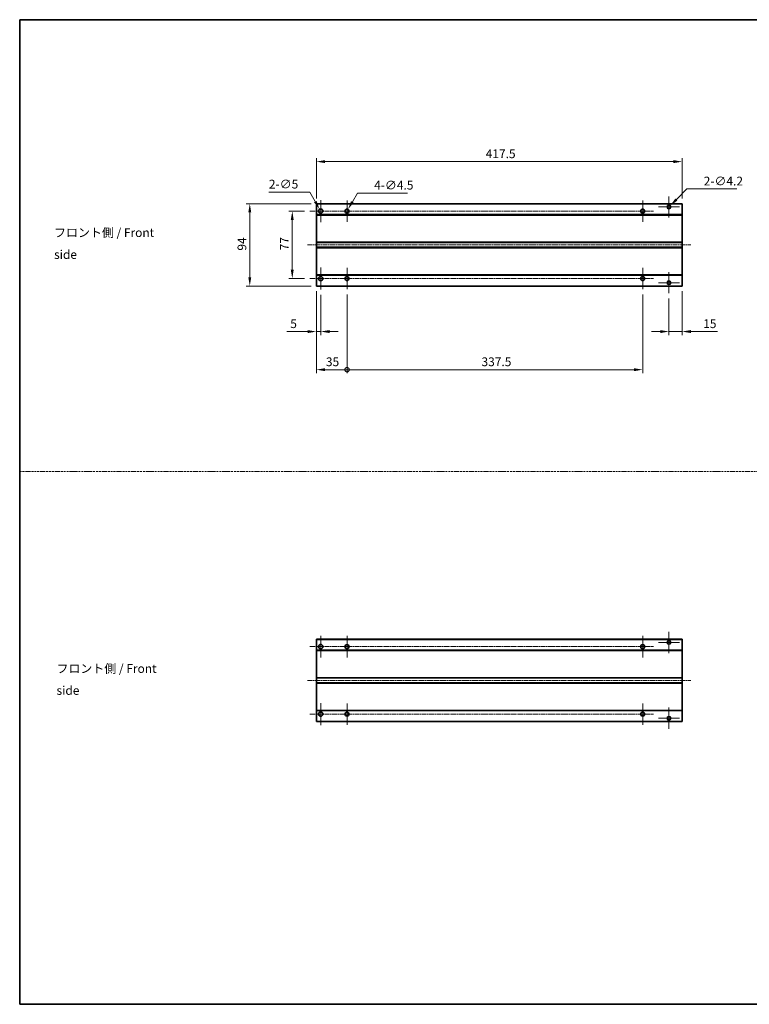
# Model space of a CAD drawing. Units: millimetres. Extents: x -2 to 11212, y 0 to 1545.
# Drawn here: x 4525 to 5357, y 0 to 1124 of the extents above; entities that cross this region are included whole.
import ezdxf

# ---------------------------------------------------------------- set-up
doc = ezdxf.new("R2010")
doc.units = ezdxf.units.MM
doc.linetypes.add('CHAIN', pattern=[0.3543, 0.2362, -0.0295, 0.0591, -0.0295])
doc.linetypes.add('DASH_DOT', pattern=[0.37, 0.24, -0.06, 0.01, -0.06])
for name, color, linetype, lineweight in [('Border (ISO)', 7, 'Continuous', 35), ('Dimension (ISO)', 7, 'Continuous', 18), ('Dimension (ISO) @ 1', 7, 'Continuous', 18), ('Sketch Geometry (ISO)', 7, 'Continuous', 18), ('Symbol (ISO)', 7, 'Continuous', 18), ('Visible (ISO)', 7, 'Continuous', 35), ('Visible Narrow (ISO)', 7, 'Continuous', 25)]:
    doc.layers.add(name, color=color, linetype=linetype, lineweight=lineweight)
doc.layers.add('Center Mark (ISO)', color=7, linetype='Continuous', lineweight=18, true_color=0x80ffff)
doc.layers.add('Centerline (ISO)', color=7, linetype='Continuous', lineweight=18, true_color=0x80ffff)
doc.styles.add('Note Text (TK)', font='MS PGothic.ttf')
doc.dimstyles.new('Default - Method 1b (TK)', dxfattribs={"dimscale": 3, "dimtxt": 2.5, "dimasz": 2.5, "dimexe": 1, "dimexo": 1.5, "dimgap": 1, "dimtad": 1, "dimtoh": 1, "dimrnd": 1e-08, "dimdsep": 46, "dimtxsty": 'Note Text (TK)', "dimcen": 0.09, "dimdle": 5, "dimclrd": 100, "dimclre": 100, "dimclrt": 7, "dimadec": 1, "dimazin": 1, "dimtfac": 1, "dimtmove": 0, "dimatfit": 3, "dimfxl": 0, "dimtolj": 1, "dimlwd": -1, "dimlwe": -1, "dimarcsym": 0})

# ---------------------------------------------------------------- blocks, each defined once
blk = doc.blocks.new('図面枠 tk図枠')
at = {"layer": 'Border (ISO)'}
for p, q in [((14.5, 289), (405.5, 289)), ((14.5, 289), (14.5, 8)), ((405.5, 289), (405.5, 8)), ((14.5, 8), (405.5, 8))]:
    blk.add_line(p, q, dxfattribs=at)
blk = doc.blocks.new('*D80')
at = {"layer": 'Defpoints', "color": 0, "transparency": 16777216}
for p in [(5280.7, 961.9), (4863.2, 913.9), (5280.7, 913.9)]:
    blk.add_point(p, dxfattribs=at)
at = {"layer": 'Dimension (ISO)', "color": 100, "transparency": 16777216}
for p, q in [((4863.2, 919.9), (4863.2, 965.9)), ((4873.2, 961.9), (5270.7, 961.9)), ((5280.7, 919.9), (5280.7, 965.9))]:
    blk.add_line(p, q, dxfattribs=at)
for points in [[(4873.2, 963.6), (4873.2, 960.2), (4863.2, 961.9)], [(5270.7, 963.6), (5270.7, 960.2), (5280.7, 961.9)]]:
    blk.add_solid(points, dxfattribs=at)
at = {"layer": 'Dimension (ISO)', "color": 7, "transparency": 16777216, "insert": (5056.5, 970.9), "char_height": 10, "attachment_point": 4, "style": 'Note Text (TK)'}
blk.add_mtext('\\A1;417.5', dxfattribs=at)
blk = doc.blocks.new('*D81')
at = {"layer": 'Defpoints', "color": 0, "transparency": 16777216}
for p in [(4866.9, 907.6), (4869.4, 903.2)]:
    blk.add_point(p, dxfattribs=at)
at = {"layer": 'Dimension (ISO)', "color": 100, "transparency": 16777216}
for p, q in [((4809, 927.2), (4855.6, 927.2)), ((4855.6, 927.2), (4861.9, 916.2)), ((4867.8, 905.4), (4868.5, 905.4)), ((4868.2, 905), (4868.2, 905.8))]:
    blk.add_line(p, q, dxfattribs=at)
blk.add_solid([(4863.3, 917.1), (4860.5, 915.4), (4866.9, 907.6)], dxfattribs=at)
at = {"layer": 'Dimension (ISO)', "color": 7, "transparency": 16777216, "insert": (4809, 936.2), "char_height": 10, "attachment_point": 4, "style": 'Note Text (TK)'}
blk.add_mtext('\\A1;\\fＭＳ Ｐゴシック|b0|i0;\\H10.0000;2-∅5', dxfattribs=at)
blk = doc.blocks.new('*D82')
at = {"layer": 'Defpoints', "color": 0, "transparency": 16777216}
for p in [(4897, 903.5), (4899.3, 907.4)]:
    blk.add_point(p, dxfattribs=at)
at = {"layer": 'Dimension (ISO)', "color": 100, "transparency": 16777216}
for p, q in [((4910, 926), (4904.3, 916)), ((4967.2, 926), (4910, 926)), ((4897.8, 905.4), (4898.5, 905.4)), ((4898.2, 905), (4898.2, 905.8))]:
    blk.add_line(p, q, dxfattribs=at)
blk.add_solid([(4902.8, 916.8), (4905.7, 915.2), (4899.3, 907.4)], dxfattribs=at)
at = {"layer": 'Dimension (ISO)', "color": 7, "transparency": 16777216, "insert": (4929.1, 935), "char_height": 10, "attachment_point": 4, "style": 'Note Text (TK)'}
blk.add_mtext('\\A1;\\fＭＳ Ｐゴシック|b0|i0;\\H10.0000;4-∅4.5', dxfattribs=at)
blk = doc.blocks.new('*D83')
at = {"layer": 'Defpoints', "color": 0, "transparency": 16777216}
for p in [(5267.1, 911.6), (5264.2, 908.7)]:
    blk.add_point(p, dxfattribs=at)
at = {"layer": 'Dimension (ISO)', "color": 100, "transparency": 16777216}
for p, q in [((5286.2, 930.7), (5274.2, 918.7)), ((5343.2, 930.7), (5286.2, 930.7)), ((5265.7, 909.8), (5265.7, 910.5)), ((5265.3, 910.2), (5266, 910.2))]:
    blk.add_line(p, q, dxfattribs=at)
blk.add_solid([(5273, 919.9), (5275.4, 917.5), (5267.1, 911.6)], dxfattribs=at)
at = {"layer": 'Dimension (ISO)', "color": 7, "transparency": 16777216, "insert": (5305.3, 939.7), "char_height": 10, "attachment_point": 4, "style": 'Note Text (TK)'}
blk.add_mtext('\\A1;\\fＭＳ Ｐゴシック|b0|i0;\\H10.0000;2-∅4.2', dxfattribs=at)
blk = doc.blocks.new('*D84')
at = {"layer": 'Defpoints', "color": 0, "transparency": 16777216}
for p in [(4855.7, 905.4), (4835.7, 828.4), (4855.7, 828.4)]:
    blk.add_point(p, dxfattribs=at)
at = {"layer": 'Dimension (ISO)', "color": 100, "transparency": 16777216}
for p, q in [((4849.7, 905.4), (4831.7, 905.4)), ((4835.7, 895.4), (4835.7, 838.4)), ((4849.7, 828.4), (4831.7, 828.4))]:
    blk.add_line(p, q, dxfattribs=at)
for points in [[(4834, 895.4), (4837.3, 895.4), (4835.7, 905.4)], [(4834, 838.4), (4837.3, 838.4), (4835.7, 828.4)]]:
    blk.add_solid(points, dxfattribs=at)
at = {"layer": 'Dimension (ISO)', "color": 7, "transparency": 16777216, "insert": (4826.7, 860.6), "char_height": 10, "attachment_point": 4, "rotation": 90, "style": 'Note Text (TK)'}
blk.add_mtext('\\A1;77', dxfattribs=at)
blk = doc.blocks.new('*D85')
at = {"layer": 'Defpoints', "color": 0, "transparency": 16777216}
for p in [(4863.2, 913.9), (4787.2, 819.9), (4863.2, 819.9)]:
    blk.add_point(p, dxfattribs=at)
at = {"layer": 'Dimension (ISO)', "color": 100, "transparency": 16777216}
for p, q in [((4857.2, 913.9), (4783.2, 913.9)), ((4787.2, 903.9), (4787.2, 829.9)), ((4857.2, 819.9), (4783.2, 819.9))]:
    blk.add_line(p, q, dxfattribs=at)
for points in [[(4785.5, 903.9), (4788.8, 903.9), (4787.2, 913.9)], [(4785.5, 829.9), (4788.8, 829.9), (4787.2, 819.9)]]:
    blk.add_solid(points, dxfattribs=at)
at = {"layer": 'Dimension (ISO)', "color": 7, "transparency": 16777216, "insert": (4778.2, 860.3), "char_height": 10, "attachment_point": 4, "rotation": 90, "style": 'Note Text (TK)'}
blk.add_mtext('\\A1;94', dxfattribs=at)
blk = doc.blocks.new('*D86')
at = {"layer": 'Defpoints', "color": 0, "transparency": 16777216}
for p in [(4863.2, 819.9), (4868.2, 815.9), (4868.2, 767.9)]:
    blk.add_point(p, dxfattribs=at)
at = {"layer": 'Dimension (ISO)', "color": 100, "transparency": 16777216}
for p, q in [((4863.2, 813.9), (4863.2, 763.9)), ((4868.2, 809.9), (4868.2, 763.9)), ((4853.2, 767.9), (4829.4, 767.9)), ((4868.2, 767.9), (4863.2, 767.9)), ((4878.2, 767.9), (4888.2, 767.9))]:
    blk.add_line(p, q, dxfattribs=at)
for points in [[(4853.2, 769.6), (4853.2, 766.2), (4863.2, 767.9)], [(4878.2, 769.6), (4878.2, 766.2), (4868.2, 767.9)]]:
    blk.add_solid(points, dxfattribs=at)
at = {"layer": 'Dimension (ISO)', "color": 7, "transparency": 16777216, "insert": (4833.4, 776.9), "char_height": 10, "attachment_point": 4, "style": 'Note Text (TK)'}
blk.add_mtext('\\A1;5', dxfattribs=at)
blk = doc.blocks.new('_DotSmall')
at = {"color": 0, "linetype": 'ByBlock', "const_width": 0.5}
blk.add_lwpolyline([(-0.0625, 0, 1), (0.0625, 0, 1)], format="xyb", close=True, dxfattribs=at)
blk = doc.blocks.new('*D87')
at = {"layer": 'Defpoints', "color": 0, "transparency": 16777216}
for p in [(4863.2, 819.9), (4898.2, 816.2), (4898.2, 724.4)]:
    blk.add_point(p, dxfattribs=at)
at = {"layer": 'Dimension (ISO)', "color": 100, "transparency": 16777216}
for p, q in [((4863.2, 813.9), (4863.2, 720.4)), ((4898.2, 810.2), (4898.2, 720.4)), ((4873.2, 724.4), (4898.2, 724.4))]:
    blk.add_line(p, q, dxfattribs=at)
blk.add_solid([(4873.2, 726.1), (4873.2, 722.7), (4863.2, 724.4)], dxfattribs=at)
at = {"layer": 'Dimension (ISO)', "color": 100, "transparency": 16777216, "xscale": 10, "yscale": 10, "zscale": 10}
blk.add_blockref('_DotSmall', (4898.2, 724.4), dxfattribs=at)
at = {"layer": 'Dimension (ISO)', "color": 7, "transparency": 16777216, "insert": (4874.1, 733.4), "char_height": 10, "attachment_point": 4, "style": 'Note Text (TK)'}
blk.add_mtext('\\A1;35', dxfattribs=at)
blk = doc.blocks.new('*D88')
at = {"layer": 'Defpoints', "color": 0, "transparency": 16777216}
for p in [(4898.2, 816.2), (5235.7, 816.2), (5235.7, 724.4)]:
    blk.add_point(p, dxfattribs=at)
at = {"layer": 'Dimension (ISO)', "color": 100, "transparency": 16777216}
for p, q in [((4898.2, 810.2), (4898.2, 720.4)), ((5235.7, 810.2), (5235.7, 720.4)), ((4898.2, 724.4), (5225.7, 724.4))]:
    blk.add_line(p, q, dxfattribs=at)
blk.add_solid([(5225.7, 726.1), (5225.7, 722.7), (5235.7, 724.4)], dxfattribs=at)
at = {"layer": 'Dimension (ISO)', "color": 100, "transparency": 16777216, "xscale": 10, "yscale": 10, "zscale": 10, "rotation": 180}
blk.add_blockref('_DotSmall', (4898.2, 724.4), dxfattribs=at)
at = {"layer": 'Dimension (ISO)', "color": 7, "transparency": 16777216, "insert": (5051.7, 733.4), "char_height": 10, "attachment_point": 4, "style": 'Note Text (TK)'}
blk.add_mtext('\\A1;337.5', dxfattribs=at)
blk = doc.blocks.new('*D89')
at = {"layer": 'Defpoints', "color": 0, "transparency": 16777216}
for p in [(5265.7, 811.6), (5280.7, 819.9), (5280.7, 767.9)]:
    blk.add_point(p, dxfattribs=at)
at = {"layer": 'Dimension (ISO)', "color": 100, "transparency": 16777216}
for p, q in [((5280.7, 813.9), (5280.7, 763.9)), ((5265.7, 805.6), (5265.7, 763.9)), ((5255.7, 767.9), (5245.7, 767.9)), ((5265.7, 767.9), (5280.7, 767.9)), ((5290.7, 767.9), (5320.9, 767.9))]:
    blk.add_line(p, q, dxfattribs=at)
for points in [[(5255.7, 769.6), (5255.7, 766.2), (5265.7, 767.9)], [(5290.7, 769.6), (5290.7, 766.2), (5280.7, 767.9)]]:
    blk.add_solid(points, dxfattribs=at)
at = {"layer": 'Dimension (ISO)', "color": 7, "transparency": 16777216, "insert": (5304.7, 776.9), "char_height": 10, "attachment_point": 4, "style": 'Note Text (TK)'}
blk.add_mtext('\\A1;15', dxfattribs=at)

msp = doc.modelspace()

# ---------------------------------------------------------------- linework, layer by layer
at = {"layer": 'Center Mark (ISO)', "linetype": 'CHAIN', "ltscale": 6.722705}
for p, q in [((5265.6535, 922.2532), (5265.6535, 898.0532)), ((5277.7535, 910.1532), (5253.5535, 910.1532)), ((5265.6535, 835.7532), (5265.6535, 811.5532)), ((5277.7535, 823.6532), (5253.5535, 823.6532)), ((5265.6535, 425.0576), (5265.6535, 400.8576)), ((5277.7535, 412.9576), (5253.5535, 412.9576)), ((5265.6535, 338.5576), (5265.6535, 314.3576)), ((5277.7535, 326.4576), (5253.5535, 326.4576))]:
    msp.add_line(p, q, dxfattribs=at)
at = {"layer": 'Center Mark (ISO)', "linetype": 'CHAIN', "ltscale": 6.944946}
for p, q in [((4868.1535, 917.9032), (4868.1535, 892.9032)), ((4868.1535, 840.9032), (4868.1535, 815.9032)), ((4868.1535, 420.7076), (4868.1535, 395.7076)), ((4868.1535, 343.7076), (4868.1535, 318.7076))]:
    msp.add_line(p, q, dxfattribs=at)
at = {"layer": 'Center Mark (ISO)', "linetype": 'CHAIN', "ltscale": 6.806046}
for p, q in [((4898.1535, 917.6532), (4898.1535, 893.1532)), ((5235.6535, 917.6532), (5235.6535, 893.1532)), ((4898.1535, 840.6532), (4898.1535, 816.1532)), ((5235.6535, 840.6532), (5235.6535, 816.1532)), ((4898.1535, 420.4576), (4898.1535, 395.9576)), ((5235.6535, 420.4576), (5235.6535, 395.9576)), ((4898.1535, 343.4576), (4898.1535, 318.9576)), ((5235.6535, 343.4576), (5235.6535, 318.9576))]:
    msp.add_line(p, q, dxfattribs=at)
at = {"layer": 'Centerline (ISO)', "linetype": 'CHAIN', "ltscale": 23.990969}
for p, q in [((4855.6535, 905.4032), (5247.9035, 905.4032)), ((4853.1535, 866.9032), (5290.6535, 866.9032)), ((4855.6535, 828.4032), (5247.9035, 828.4032)), ((4855.6535, 408.2076), (5247.9035, 408.2076)), ((4853.1535, 369.7076), (5290.6535, 369.7076)), ((4855.6535, 331.2076), (5247.9035, 331.2076))]:
    msp.add_line(p, q, dxfattribs=at)
at = {"layer": 'Sketch Geometry (ISO)', "color": 4, "linetype": 'DASH_DOT', "lineweight": 18, "ltscale": 9.032109, "true_color": 0x00ffff}
msp.add_line((4524.5238, 608.1313), (6088.5238, 608.1313), dxfattribs=at)
at = {"layer": 'Visible (ISO)'}
for p, q in [((4863.1535, 913.9032), (5280.6535, 913.9032)), ((4863.1535, 913.9032), (4863.1535, 913.6032)), ((4863.1535, 901.4032), (4863.1535, 913.6032)), ((5280.6535, 913.9032), (5280.6535, 913.6032)), ((5280.6535, 901.4032), (5280.6535, 913.6032)), ((4863.1535, 901.4032), (4863.1535, 900.9032)), ((4863.1535, 901.4032), (5280.6535, 901.4032)), ((4863.1535, 870.1532), (4863.1535, 900.9032)), ((5280.6535, 901.4032), (5280.6535, 900.9032)), ((5280.6535, 870.1532), (5280.6535, 900.9032)), ((4863.1535, 870.1532), (4863.1535, 869.6532)), ((4863.1535, 864.1532), (4863.1535, 869.6532)), ((4863.1535, 869.6532), (5280.6535, 869.6532)), ((5280.6535, 870.1532), (5280.6535, 869.6532)), ((5280.6535, 864.1532), (5280.6535, 869.6532)), ((4863.1535, 864.1532), (5280.6535, 864.1532)), ((4863.1535, 864.1532), (4863.1535, 863.6532)), ((4863.1535, 832.9032), (4863.1535, 863.6532)), ((5280.6535, 864.1532), (5280.6535, 863.6532)), ((5280.6535, 832.9032), (5280.6535, 863.6532)), ((4863.1535, 832.9032), (4863.1535, 832.4032)), ((4863.1535, 820.2032), (4863.1535, 832.4032)), ((4863.1535, 832.4032), (5280.6535, 832.4032)), ((5280.6535, 832.9032), (5280.6535, 832.4032)), ((5280.6535, 820.2032), (5280.6535, 832.4032)), ((4863.1535, 820.2032), (4863.1535, 819.9032)), ((4863.1535, 819.9032), (5280.6535, 819.9032)), ((5280.6535, 820.2032), (5280.6535, 819.9032)), ((4863.1535, 416.7076), (5280.6535, 416.7076)), ((4863.1535, 416.7076), (4863.1535, 416.4076)), ((4863.1535, 404.2076), (4863.1535, 416.4076)), ((5280.6535, 416.7076), (5280.6535, 416.4076)), ((5280.6535, 404.2076), (5280.6535, 416.4076)), ((4863.1535, 404.2076), (4863.1535, 403.7076)), ((4863.1535, 404.2076), (5280.6535, 404.2076)), ((4863.1535, 372.9576), (4863.1535, 403.7076)), ((5280.6535, 404.2076), (5280.6535, 403.7076)), ((5280.6535, 372.9576), (5280.6535, 403.7076)), ((4863.1535, 372.9576), (4863.1535, 372.4576)), ((4863.1535, 366.9576), (4863.1535, 372.4576)), ((4863.1535, 372.4576), (5280.6535, 372.4576)), ((5280.6535, 372.9576), (5280.6535, 372.4576)), ((5280.6535, 366.9576), (5280.6535, 372.4576)), ((4863.1535, 366.9576), (5280.6535, 366.9576)), ((4863.1535, 366.9576), (4863.1535, 366.4576)), ((4863.1535, 335.7076), (4863.1535, 366.4576)), ((5280.6535, 366.9576), (5280.6535, 366.4576)), ((5280.6535, 335.7076), (5280.6535, 366.4576)), ((4863.1535, 335.7076), (4863.1535, 335.2076)), ((4863.1535, 323.0076), (4863.1535, 335.2076)), ((4863.1535, 335.2076), (5280.6535, 335.2076)), ((5280.6535, 335.7076), (5280.6535, 335.2076)), ((5280.6535, 323.0076), (5280.6535, 335.2076)), ((4863.1535, 323.0076), (4863.1535, 322.7076)), ((4863.1535, 322.7076), (5280.6535, 322.7076)), ((5280.6535, 323.0076), (5280.6535, 322.7076))]:
    msp.add_line(p, q, dxfattribs=at)
for centre, radius in [((5265.6535, 910.1532), 2.1), ((4868.1535, 905.4032), 2.5), ((4898.1535, 905.4032), 2.25), ((5235.6535, 905.4032), 2.25), ((4868.1535, 828.4032), 2.5), ((4898.1535, 828.4032), 2.25), ((5235.6535, 828.4032), 2.25), ((5265.6535, 823.6532), 2.1), ((4868.1535, 408.2076), 2.5), ((4898.1535, 408.2076), 2.25), ((5235.6535, 408.2076), 2.25), ((5265.6535, 412.9576), 2.1), ((4868.1535, 331.2076), 2.5), ((4898.1535, 331.2076), 2.25), ((5235.6535, 331.2076), 2.25), ((5265.6535, 326.4576), 2.1)]:
    msp.add_circle(centre, radius, dxfattribs=at)
at = {"layer": 'Visible Narrow (ISO)'}
for p, q in [((4863.1535, 913.6032), (5280.6535, 913.6032)), ((4863.1535, 900.9032), (5280.6535, 900.9032)), ((4863.1535, 870.1532), (5280.6535, 870.1532)), ((4863.1535, 863.6532), (5280.6535, 863.6532)), ((4863.1535, 832.9032), (5280.6535, 832.9032)), ((4863.1535, 820.2032), (5280.6535, 820.2032)), ((4863.1535, 416.4076), (5280.6535, 416.4076)), ((4863.1535, 403.7076), (5280.6535, 403.7076)), ((4863.1535, 372.9576), (5280.6535, 372.9576)), ((4863.1535, 366.4576), (5280.6535, 366.4576)), ((4863.1535, 335.7076), (5280.6535, 335.7076)), ((4863.1535, 323.0076), (5280.6535, 323.0076))]:
    msp.add_line(p, q, dxfattribs=at)

# ---------------------------------------------------------------- block references
at = {"xscale": 4, "yscale": 4, "zscale": 4}
msp.add_blockref('図面枠 tk図枠', (4466.5237, -32.0784), dxfattribs=at)

# ---------------------------------------------------------------- texts
at = {"layer": 'Symbol (ISO)', "color": 7, "char_height": 10, "width": 142.51462, "attachment_point": 4, "line_spacing_factor": 1.5, "style": 'Note Text (TK)'}
for insert in [(4563.7885, 868.3408), (4566.5516, 370.7143)]:
    msp.add_mtext('{\\fＭＳ Ｐゴシック|b0|i0;フロント側 / Front side}', dxfattribs=dict(at, insert=insert))

# ---------------------------------------------------------------- dimensions: what is measured, and where the dimension line sits
at = {"layer": 'Dimension (ISO) @ 1', "color": 100, "true_color": 0x00ff3f}
for base, p1, p2, angle, override, picture, middle in [((5280.6535, 961.9032), (4863.1535, 913.9032), (5280.6535, 913.9032), 180, {"dimscale": 1, "dimtxt": 10, "dimasz": 10, "dimexe": 4, "dimexo": 6, "dimgap": 4, "dimtoh": 0, "dimdec": 2, "dimcen": 0.36, "dimtol": 0, "dimlim": 0, "dimtp": 0, "dimtm": 0, "dimtdec": 2, "dimtix": 0, "dimtofl": 0, "dimtmove": 0, "dimatfit": 1}, '*D80', (5071.9035, 961.9032)), ((4787.1535, 819.9032), (4863.1535, 913.9032), (4863.1535, 819.9032), 270, {"dimscale": 1, "dimtxt": 10, "dimasz": 10, "dimexe": 4, "dimexo": 6, "dimgap": 4, "dimtoh": 0, "dimdec": 2, "dimcen": 0.36, "dimtol": 0, "dimlim": 0, "dimtp": 0, "dimtm": 0, "dimtdec": 2, "dimtix": 0, "dimtofl": 0, "dimtmove": 0, "dimatfit": 1}, '*D85', (4787.1535, 866.9032)), ((4835.6535, 828.4032), (4855.6535, 905.4032), (4855.6535, 828.4032), 270, {"dimscale": 1, "dimtxt": 10, "dimasz": 10, "dimexe": 4, "dimexo": 6, "dimgap": 4, "dimtoh": 0, "dimdec": 2, "dimcen": 0.36, "dimtol": 0, "dimlim": 0, "dimtp": 0, "dimtm": 0, "dimtdec": 2, "dimtix": 0, "dimtofl": 0, "dimtmove": 0, "dimatfit": 1}, '*D84', (4835.6535, 866.9032)), ((4898.1535, 724.4032), (4863.1535, 819.9032), (4898.1535, 816.1532), 180, {"dimscale": 1, "dimtxt": 10, "dimasz": 10, "dimexe": 4, "dimexo": 6, "dimgap": 4, "dimtoh": 0, "dimdec": 2, "dimblk2": 'DotSmall', "dimsah": 1, "dimcen": 0.36, "dimdle": 0, "dimtol": 0, "dimlim": 0, "dimtp": 0, "dimtm": 0, "dimtdec": 2, "dimtix": 0, "dimtofl": 0, "dimtmove": 0, "dimatfit": 1}, '*D87', (4880.6135, 724.4032)), ((5235.6535, 724.4032), (4898.1535, 816.1532), (5235.6535, 816.1532), 180, {"dimscale": 1, "dimtxt": 10, "dimasz": 10, "dimexe": 4, "dimexo": 6, "dimgap": 4, "dimtoh": 0, "dimdec": 2, "dimblk1": 'DotSmall', "dimsah": 1, "dimcen": 0.36, "dimdle": 0, "dimtol": 0, "dimlim": 0, "dimtp": 0, "dimtm": 0, "dimtdec": 2, "dimtix": 0, "dimtofl": 0, "dimtmove": 0, "dimatfit": 1}, '*D88', (5066.9435, 724.4032)), ((5280.6535, 767.9032), (5265.6535, 811.5532), (5280.6535, 819.9032), 180, {"dimscale": 1, "dimtxt": 10, "dimasz": 10, "dimexe": 4, "dimexo": 6, "dimgap": 4, "dimtoh": 0, "dimdec": 2, "dimcen": 0.36, "dimtol": 0, "dimlim": 0, "dimtp": 0, "dimtm": 0, "dimtdec": 2, "dimtix": 0, "dimtofl": 1, "dimtmove": 0, "dimatfit": 1}, '*D89', (5310.7899, 767.9032))]:
    dim = msp.add_linear_dim(base=base, p1=p1, p2=p2, angle=angle, dimstyle='Default - Method 1b (TK)', override=override, dxfattribs=at)
    dim.commit()
    dim.dimension.update_dxf_attribs({"geometry": picture, "text_midpoint": middle, "dimtype": 128})
for p1, p2, text, picture, middle in [((5264.1686, 908.6683), (5267.1384, 911.6381), '\\fＭＳ Ｐゴシック|b0|i0;\\H10.0000;2-<>', '*D83', (5324.2602, 930.6653)), ((4869.4035, 903.2381), (4866.9035, 907.5682), '\\fＭＳ Ｐゴシック|b0|i0;\\H10.0000;2-<>', '*D81', (4822.7578, 927.1653)), ((4897.0285, 903.4546), (4899.2785, 907.3517), '\\fＭＳ Ｐゴシック|b0|i0;\\H10.0000;4-<>', '*D82', (4948.1355, 925.9929))]:
    dim = msp.add_diameter_dim_2p(p1=p1, p2=p2, text=text, dimstyle='Default - Method 1b (TK)', override={"dimscale": 1, "dimtxt": 10, "dimasz": 10, "dimexe": 4, "dimexo": 6, "dimgap": 4, "dimtih": 1, "dimdec": 2, "dimlfac": 1, "dimcen": 0.36, "dimtol": 0, "dimlim": 0, "dimtp": 0, "dimtm": 0, "dimtdec": 2, "dimtix": 0, "dimtofl": 0, "dimtmove": 0, "dimatfit": 3}, dxfattribs=at)
    dim.commit()
    dim.dimension.update_dxf_attribs({"geometry": picture, "text_midpoint": middle, "dimtype": 131})
dim = msp.add_linear_dim(base=(4868.1535, 767.9032), p1=(4863.1535, 819.9032), p2=(4868.1535, 815.9032), dimstyle='Default - Method 1b (TK)', override={"dimscale": 1, "dimtxt": 10, "dimasz": 10, "dimexe": 4, "dimexo": 6, "dimgap": 4, "dimtoh": 0, "dimdec": 2, "dimcen": 0.36, "dimtol": 0, "dimlim": 0, "dimtp": 0, "dimtm": 0, "dimtdec": 2, "dimtix": 0, "dimtofl": 1, "dimtmove": 0, "dimatfit": 1}, dxfattribs=at)
dim.commit()
dim.dimension.update_dxf_attribs({"geometry": '*D86', "text_midpoint": (4836.2558, 767.9032), "dimtype": 128})

doc.saveas('drawing.dxf')
